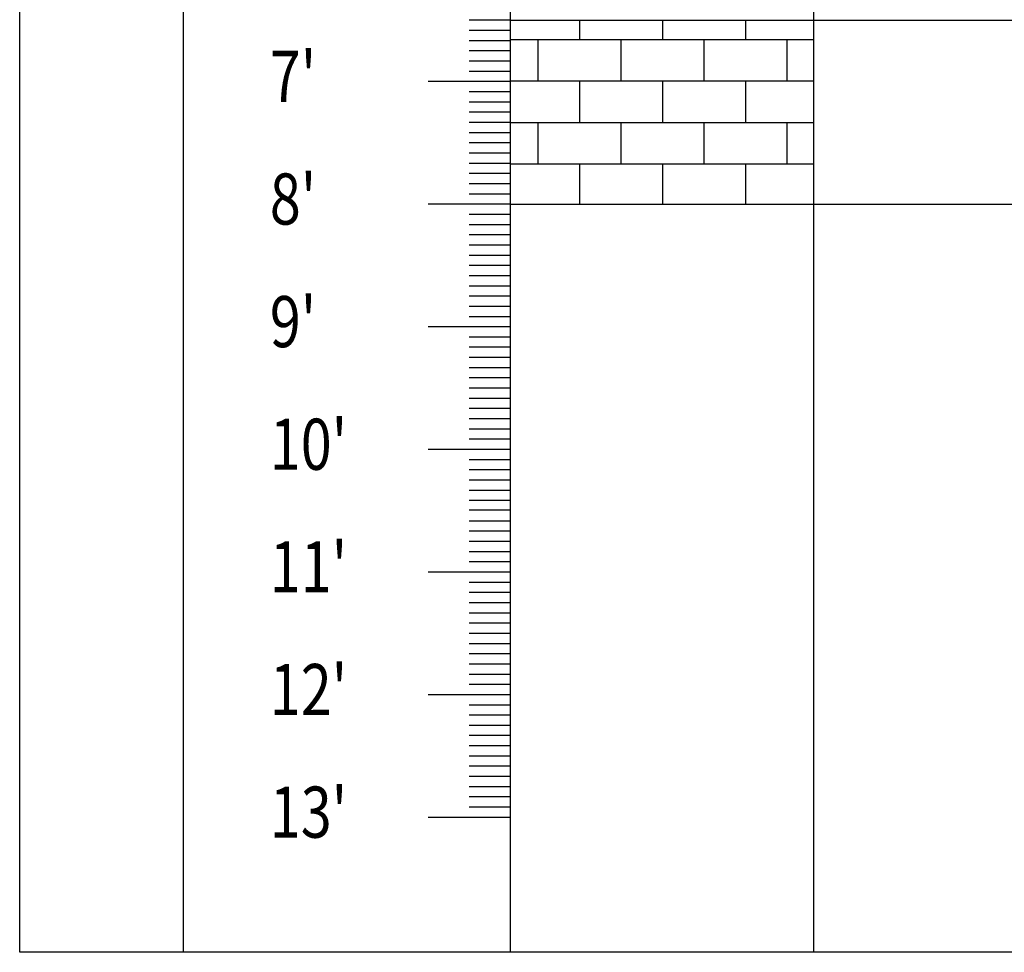
# Model space of a CAD drawing. Extents: x 4160.8 to 4204, y 2158 to 2186.8.
# Drawn here: x 4186.8 to 4189.2, y 2178 to 2180.3 of the extents above; entities that cross this region are included whole.
import ezdxf

# ---------------------------------------------------------------- set-up
doc = ezdxf.new("R2010")
doc.units = 0
doc.header["$LTSCALE"] = 240
doc.header["$MEASUREMENT"] = 0
doc.layers.get('0').update_dxf_attribs({"linetype": 'CONTINUOUS'})
for name, color, linetype in [('1', 1, 'CONTINUOUS'), ('2', 2, 'CONTINUOUS'), ('DTEXT', 2, 'CONTINUOUS'), ('HATCH', 1, 'CONTINUOUS')]:
    doc.layers.add(name, color=color, linetype=linetype)
doc.styles.add('RMP', font='RMPTXT.shx', dxfattribs={"width": 0.8})

# ---------------------------------------------------------------- blocks, each defined once
blk = doc.blocks.new('*X16')
at = {"color": 0}
for p, q in [((4188.1328, 2163.9922), (4188.1328, 2164.0388)), ((4188.3359, 2163.9922), (4188.3359, 2164.0388)), ((4188.5391, 2163.9922), (4188.5391, 2164.0388)), ((4187.962, 2163.9922), (4188.7046, 2163.9922)), ((4188.0312, 2163.8906), (4188.0312, 2163.9922)), ((4188.2344, 2163.8906), (4188.2344, 2163.9922)), ((4188.4375, 2163.8906), (4188.4375, 2163.9922)), ((4188.6406, 2163.8906), (4188.6406, 2163.9922)), ((4187.962, 2163.8906), (4188.7046, 2163.8906)), ((4188.1328, 2163.7891), (4188.1328, 2163.8906)), ((4188.3359, 2163.7891), (4188.3359, 2163.8906)), ((4188.5391, 2163.7891), (4188.5391, 2163.8906)), ((4187.962, 2163.7891), (4188.7046, 2163.7891)), ((4188.0312, 2163.6875), (4188.0312, 2163.7891)), ((4188.2344, 2163.6875), (4188.2344, 2163.7891)), ((4188.4375, 2163.6875), (4188.4375, 2163.7891)), ((4188.6406, 2163.6875), (4188.6406, 2163.7891)), ((4187.962, 2163.6875), (4188.7046, 2163.6875)), ((4188.1328, 2163.5888), (4188.1328, 2163.6875)), ((4188.3359, 2163.5888), (4188.3359, 2163.6875)), ((4188.5391, 2163.5888), (4188.5391, 2163.6875))]:
    blk.add_line(p, q, dxfattribs=at)

msp = doc.modelspace()

# ---------------------------------------------------------------- linework, layer by layer
at = {"layer": '1'}
for p, q in [((4187.962, 2180.2614), (4187.862, 2180.2614)), ((4187.962, 2180.2364), (4187.862, 2180.2364)), ((4187.962, 2180.2114), (4187.862, 2180.2114)), ((4187.962, 2180.1864), (4187.862, 2180.1864)), ((4187.962, 2180.1614), (4187.862, 2180.1614)), ((4187.962, 2180.1364), (4187.862, 2180.1364)), ((4187.962, 2180.0864), (4187.862, 2180.0864)), ((4187.962, 2180.0614), (4187.862, 2180.0614)), ((4187.962, 2180.0364), (4187.862, 2180.0364)), ((4187.962, 2180.0114), (4187.862, 2180.0114)), ((4187.962, 2179.9864), (4187.862, 2179.9864)), ((4187.962, 2179.9614), (4187.862, 2179.9614)), ((4187.962, 2179.9364), (4187.862, 2179.9364)), ((4187.962, 2179.9114), (4187.862, 2179.9114)), ((4187.962, 2179.8864), (4187.862, 2179.8864)), ((4187.962, 2179.8614), (4187.862, 2179.8614)), ((4187.962, 2179.8364), (4187.862, 2179.8364)), ((4187.962, 2179.7864), (4187.862, 2179.7864)), ((4187.962, 2179.7614), (4187.862, 2179.7614)), ((4187.962, 2179.7364), (4187.862, 2179.7364)), ((4187.962, 2179.7114), (4187.862, 2179.7114)), ((4187.962, 2179.6864), (4187.862, 2179.6864)), ((4187.962, 2179.6614), (4187.862, 2179.6614)), ((4187.962, 2179.6364), (4187.862, 2179.6364)), ((4187.962, 2179.6114), (4187.862, 2179.6114)), ((4187.962, 2179.5864), (4187.862, 2179.5864)), ((4187.962, 2179.5614), (4187.862, 2179.5614)), ((4187.962, 2179.5364), (4187.862, 2179.5364)), ((4187.962, 2179.4864), (4187.862, 2179.4864)), ((4187.962, 2179.4614), (4187.862, 2179.4614)), ((4187.962, 2179.4364), (4187.862, 2179.4364)), ((4187.962, 2179.4114), (4187.862, 2179.4114)), ((4187.962, 2179.3864), (4187.862, 2179.3864)), ((4187.962, 2179.3614), (4187.862, 2179.3614)), ((4187.962, 2179.3364), (4187.862, 2179.3364)), ((4187.962, 2179.3114), (4187.862, 2179.3114)), ((4187.962, 2179.2864), (4187.862, 2179.2864)), ((4187.962, 2179.2614), (4187.862, 2179.2614)), ((4187.962, 2179.2364), (4187.862, 2179.2364)), ((4187.962, 2179.1864), (4187.862, 2179.1864)), ((4187.962, 2179.1614), (4187.862, 2179.1614)), ((4187.962, 2179.1364), (4187.862, 2179.1364)), ((4187.962, 2179.1114), (4187.862, 2179.1114)), ((4187.962, 2179.0864), (4187.862, 2179.0864)), ((4187.962, 2179.063), (4187.862, 2179.063)), ((4187.962, 2179.0364), (4187.862, 2179.0364)), ((4187.962, 2179.0114), (4187.862, 2179.0114)), ((4187.962, 2178.9864), (4187.862, 2178.9864)), ((4187.962, 2178.9614), (4187.862, 2178.9614)), ((4187.962, 2178.9364), (4187.862, 2178.9364)), ((4187.962, 2178.8864), (4187.862, 2178.8864)), ((4187.962, 2178.8614), (4187.862, 2178.8614)), ((4187.962, 2178.8364), (4187.862, 2178.8364)), ((4187.962, 2178.8114), (4187.862, 2178.8114)), ((4187.962, 2178.7864), (4187.862, 2178.7864)), ((4187.962, 2178.7614), (4187.862, 2178.7614)), ((4187.962, 2178.7364), (4187.862, 2178.7364)), ((4187.962, 2178.7114), (4187.862, 2178.7114)), ((4187.962, 2178.6864), (4187.862, 2178.6864)), ((4187.962, 2178.6614), (4187.862, 2178.6614)), ((4187.962, 2178.6364), (4187.862, 2178.6364)), ((4187.962, 2178.5864), (4187.862, 2178.5864)), ((4187.962, 2178.5614), (4187.862, 2178.5614)), ((4187.962, 2178.5364), (4187.862, 2178.5364)), ((4187.962, 2178.5114), (4187.862, 2178.5114)), ((4187.962, 2178.4864), (4187.862, 2178.4864)), ((4187.962, 2178.4614), (4187.862, 2178.4614)), ((4187.962, 2178.4364), (4187.862, 2178.4364)), ((4187.962, 2178.4114), (4187.862, 2178.4114)), ((4187.962, 2178.3864), (4187.862, 2178.3864)), ((4187.962, 2178.3614), (4187.862, 2178.3614)), ((4187.962, 2178.3364), (4187.862, 2178.3364))]:
    msp.add_line(p, q, dxfattribs=at)
at = {"layer": '1', "color": 2}
for p, q in [((4187.962, 2180.1114), (4187.762, 2180.1114)), ((4187.962, 2179.8114), (4187.762, 2179.8114)), ((4187.962, 2179.5114), (4187.762, 2179.5114)), ((4187.962, 2179.2114), (4187.762, 2179.2114)), ((4187.962, 2178.9114), (4187.762, 2178.9114)), ((4187.962, 2178.6114), (4187.762, 2178.6114)), ((4187.962, 2178.3114), (4187.762, 2178.3114))]:
    msp.add_line(p, q, dxfattribs=at)
at = {"layer": '2'}
for p, q in [((4187.962, 2180.2614), (4191.5815, 2180.2614)), ((4187.962, 2179.8114), (4191.5815, 2179.8114))]:
    msp.add_line(p, q, dxfattribs=at)
at = {"layer": 'DTEXT'}
for p, q in [((4187.162, 2184.0242), (4187.162, 2177.9814)), ((4187.962, 2184.0242), (4187.962, 2177.9814)), ((4188.7046, 2184.0242), (4188.7046, 2177.9814))]:
    msp.add_line(p, q, dxfattribs=at)
at = {"layer": 'DTEXT', "color": 3}
msp.add_line((4191.5815, 2177.9814), (4186.762, 2177.9814), dxfattribs=at)
at = {"layer": 'DTEXT', "color": 4}
msp.add_lwpolyline([(4191.5815, 2177.9814), (4186.762, 2177.9814), (4186.762, 2177.9814), (4186.762, 2184.3911), (4191.5815, 2184.3911), (4191.5815, 2177.9814)], close=True, dxfattribs=at)

# ---------------------------------------------------------------- block references
at = {"layer": 'HATCH'}
msp.add_blockref('*X16', (0, 16.2226), dxfattribs=at)

# ---------------------------------------------------------------- texts
at = {"layer": 'DTEXT', "style": 'RMP', "width": 0.8}
for s, p in [("7'", (4187.3742, 2180.0618)), ("8'", (4187.3742, 2179.7618)), ("9'", (4187.3742, 2179.4618)), ("10'", (4187.3742, 2179.1618)), ("11'", (4187.3742, 2178.8618)), ("12'", (4187.3742, 2178.5618)), ("13'", (4187.3742, 2178.2618))]:
    msp.add_text(s, height=0.125, dxfattribs=at).set_placement(p)

doc.saveas('drawing.dxf')
